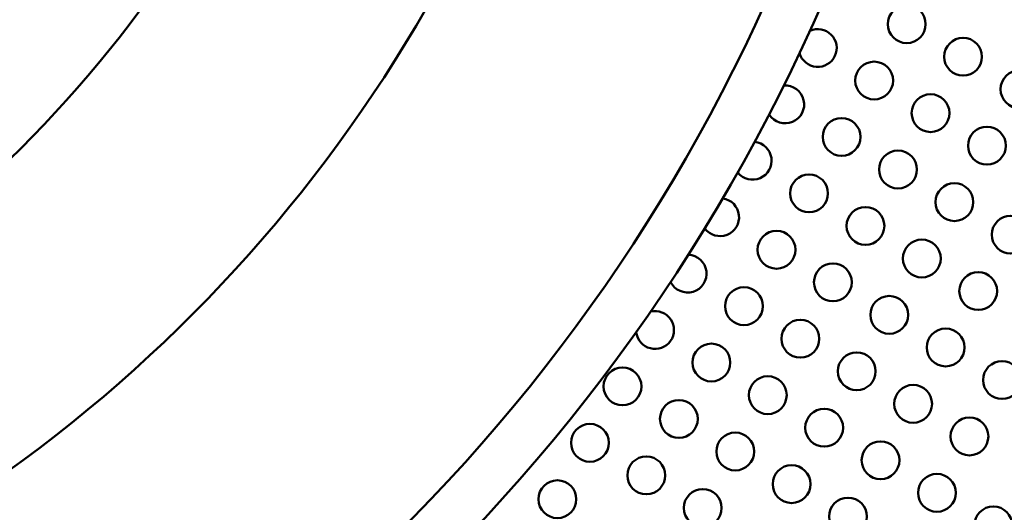
# Model space of a CAD drawing. Extents: x 0 to 21830, y 0 to 18951.
# Drawn here: x 6109 to 6890, y 3995 to 4386 of the extents above; entities that cross this region are included whole.
import ezdxf

# ---------------------------------------------------------------- set-up
doc = ezdxf.new("R2010")
doc.units = 0
doc.layers.add('MD_Visible', color=7, linetype='Continuous', lineweight=50)

# ---------------------------------------------------------------- blocks, each defined once
blk = doc.blocks.new('CustomObjectsInViewport11_0')
at = {"layer": 'MD_Visible'}
for centre in [(6813.02, 4382.05), (6857.74, 4356.23), (6787.2, 4337.33), (6902.47, 4330.41), (6831.92, 4311.51), (6761.38, 4292.61), (6876.65, 4285.69), (6806.1, 4266.79), (6735.56, 4247.88), (6850.83, 4240.96), (6780.28, 4222.06), (6895.55, 4215.14), (6709.74, 4203.16), (6825.01, 4196.24), (6754.46, 4177.34), (6869.73, 4170.42), (6683.92, 4158.44), (6799.19, 4151.52), (6728.64, 4132.62), (6843.91, 4125.7), (6658.09, 4113.72), (6773.36, 4106.79), (6587.55, 4094.81), (6888.64, 4099.87), (6702.82, 4087.89), (6818.09, 4080.97), (6632.27, 4068.99), (6747.54, 4062.07), (6862.81, 4055.15), (6561.73, 4050.09), (6677, 4043.17), (6792.27, 4036.25), (6606.45, 4024.27), (6721.72, 4017.35), (6836.99, 4010.43), (6535.91, 4005.37), (6651.18, 3998.45), (6766.45, 3991.53), (6881.72, 3984.61)]:
    blk.add_circle(centre, 15, dxfattribs=at)
for centre, radius, start, end in [((5417.12, 4978.39), 807.35, 306.99286, 353.24638), ((5417.12, 4978.39), 981.41, 305.74802, 354.44834), ((5417.12, 4978.39), 1170.72, 304.81615, 355.34821), ((5417.12, 4978.39), 1408.53, 304.00153, 356.13494), ((5417.12, 4978.39), 1449.85, 303.88731, 356.24525), ((6742.47, 4363.15), 15, 195.82807, 114.36941), ((6716.65, 4318.43), 15, 212.14794, 94.00462), ((6690.83, 4273.71), 15, 218.04825, 84.04399), ((6665.01, 4228.98), 15, 216.12616, 81.90051), ((6639.19, 4184.26), 15, 206.40965, 87.55639), ((6613.37, 4139.54), 15, 186.45896, 103.46157)]:
    blk.add_arc(centre, radius, start, end, dxfattribs=at)
blk.add_open_spline([(5585.44, 4883.45), (5588.22, 4878.62), (5591.08, 4873.67), (5596.35, 4864.54), (5598.74, 4860.41), (5603.59, 4852.02), (5606.04, 4847.77), (5611.17, 4838.89), (5613.9, 4834.15), (5619.57, 4824.33), (5622.49, 4819.27), (5628.53, 4808.81), (5631.65, 4803.42), (5638.05, 4792.32), (5641.35, 4786.61), (5648.12, 4774.88), (5651.6, 4768.86), (5658.72, 4756.52), (5662.37, 4750.19), (5669.84, 4737.27), (5673.65, 4730.66), (5681.44, 4717.17), (5685.41, 4710.29), (5693.5, 4696.28), (5697.62, 4689.15), (5705.99, 4674.65), (5710.24, 4667.29), (5718.86, 4652.35), (5723.23, 4644.78), (5732.08, 4629.46), (5736.55, 4621.72), (5745.58, 4606.07), (5750.14, 4598.17), (5759.33, 4582.26), (5763.96, 4574.25), (5773.25, 4558.14), (5777.93, 4550.05), (5787.29, 4533.82), (5791.99, 4525.69), (5801.28, 4509.6), (5805.99, 4501.45), (5815.59, 4484.81), (5820.5, 4476.32), (5830.49, 4459), (5835.59, 4450.18), (5845.95, 4432.22), (5851.23, 4423.09), (5861.93, 4404.55), (5867.37, 4395.13), (5878.39, 4376.04), (5883.98, 4366.37), (5895.28, 4346.79), (5901, 4336.88), (5912.56, 4316.86), (5918.39, 4306.76), (5930.16, 4286.37), (5936.1, 4276.09), (5948.05, 4255.39), (5954.06, 4244.97), (5966.15, 4224.03), (5972.23, 4213.51), (5984.42, 4192.39), (5990.54, 4181.8), (6002.78, 4160.59), (6008.91, 4149.97), (6021.17, 4128.74), (6027.29, 4118.13), (6039.51, 4096.97), (6045.61, 4086.41), (6057.74, 4065.4), (6063.78, 4054.94), (6075.74, 4034.23), (6081.79, 4023.74), (6094.09, 4002.45), (6100.32, 3991.65), (6112.95, 3969.78), (6119.34, 3958.71), (6132.26, 3936.32), (6138.79, 3925.01), (6151.98, 3902.18), (6158.63, 3890.66), (6172.03, 3867.45), (6178.77, 3855.76), (6192.35, 3832.25), (6199.18, 3820.42), (6207.63, 3805.78), (6209.23, 3803), (6210.84, 3800.22)], degree=3, knots=[5604.500333, 5604.500333, 5604.500333, 5604.500333, 5652.60298, 5652.60298, 5691.265445, 5691.265445, 5729.92791, 5729.92791, 5771.125151, 5771.125151, 5812.322393, 5812.322393, 5853.519635, 5853.519635, 5894.716877, 5894.716877, 5935.914119, 5935.914119, 5977.111361, 5977.111361, 6018.308602, 6018.308602, 6059.505844, 6059.505844, 6100.703086, 6100.703086, 6141.900328, 6141.900328, 6183.09757, 6183.09757, 6224.294811, 6224.294811, 6265.492053, 6265.492053, 6306.689295, 6306.689295, 6347.886537, 6347.886537, 6389.083779, 6389.083779, 6429.415821, 6429.415821, 6469.747863, 6469.747863, 6510.079905, 6510.079905, 6550.411947, 6550.411947, 6590.743989, 6590.743989, 6631.076031, 6631.076031, 6671.408073, 6671.408073, 6711.740115, 6711.740115, 6752.072157, 6752.072157, 6792.404199, 6792.404199, 6832.736241, 6832.736241, 6873.068283, 6873.068283, 6913.400325, 6913.400325, 6953.732367, 6953.732367, 6994.064409, 6994.064409, 7034.396451, 7034.396451, 7074.465317, 7074.465317, 7114.534182, 7114.534182, 7154.603048, 7154.603048, 7194.671913, 7194.671913, 7234.740778, 7234.740778, 7274.809644, 7274.809644, 7314.878509, 7314.878509, 7324.238759, 7324.238759, 7324.238759, 7324.238759], dxfattribs=at)

msp = doc.modelspace()

# ---------------------------------------------------------------- block references
at = {"layer": 'MD_Visible'}
msp.add_blockref('CustomObjectsInViewport11_0', (0, 0), dxfattribs=at)

doc.saveas('drawing.dxf')
